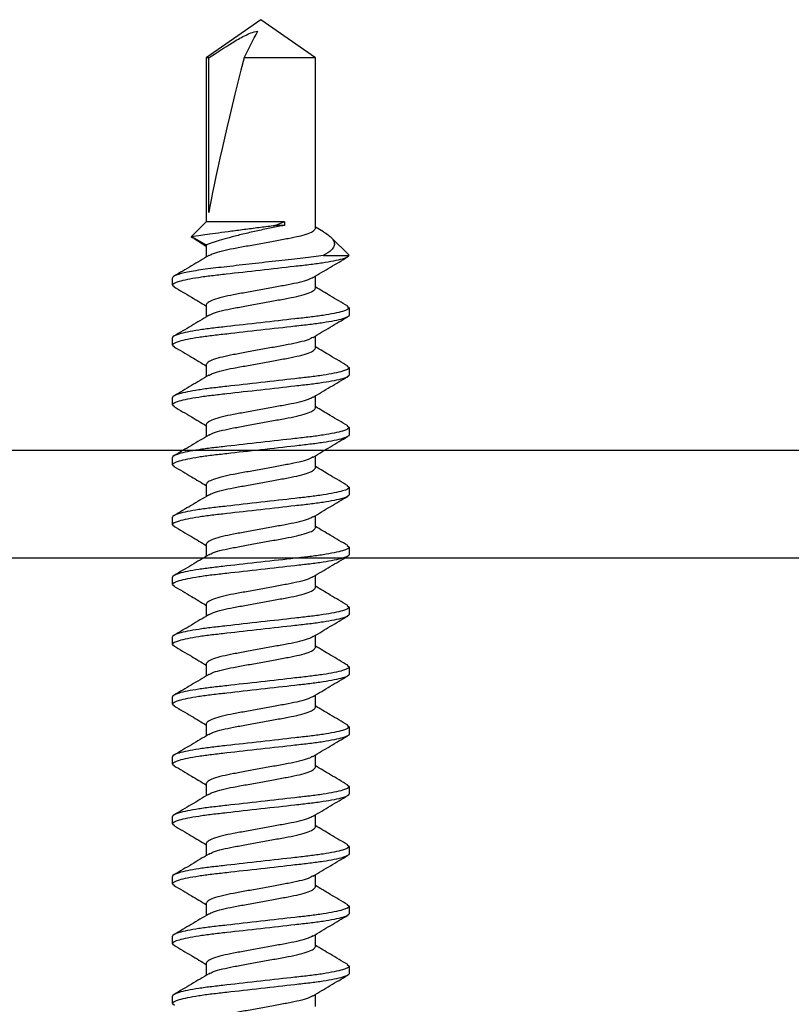
# Model space of a CAD drawing. Units: inches. Extents: x 0 to 184, y 0 to 43.
# Drawn here: x 120 to 121, y 5 to 6 of the extents above; entities that cross this region are included whole.
import ezdxf

# ---------------------------------------------------------------- set-up
doc = ezdxf.new("R2010")
doc.units = ezdxf.units.IN
doc.header["$LTSCALE"] = 0.5
doc.header["$MEASUREMENT"] = 0
doc.layers.add('Arcadia-Dim', color=4, linetype='Continuous')
doc.layers.add('Arcadia-Profile', color=5, linetype='Continuous')
doc.styles.get("Standard").update_dxf_attribs({"font": 'ARIALN.TTF'})
doc.dimstyles.new('Arcadia-2', dxfattribs={"dimscale": 2, "dimtxt": 0.0938, "dimasz": 0.0938, "dimexe": 0.0546, "dimexo": 0.0469, "dimgap": 0.0469, "dimtad": 0, "dimtih": 1, "dimdec": 4, "dimrnd": 0.0625, "dimzin": 3, "dimdsep": 46, "dimlunit": 4, "dimtxsty": 'Standard', "dimblk": 'ARCHTICK', "dimcen": 0.0469, "dimdle": 0.0546, "dimclrd": 256, "dimclre": 256, "dimclrt": 256, "dimadec": 0, "dimazin": 0, "dimtfac": 0.75, "dimtix": 1, "dimtmove": 2, "dimatfit": 3, "dimfxl": 1, "dimtolj": 1, "dimtzin": 3, "dimlwd": -3, "dimlwe": -3, "dimarcsym": 0})

# ---------------------------------------------------------------- blocks, each defined once
blk = doc.blocks.new('_ArchTick')
at = {"color": 0, "linetype": 'ByBlock', "lineweight": -3, "const_width": 0.15}
blk.add_lwpolyline([(-0.5, -0.5), (0.5, 0.5)], dxfattribs=at)
blk = doc.blocks.new('*D104')
at = {"layer": 'Arcadia-Dim', "lineweight": -3, "transparency": 16777216}
for p, q in [((117.40562, 5.2972), (117.40562, 0.3908)), ((121.90562, 5.2972), (121.90562, 0.3908)), ((117.29642, 0.5), (119.42792, 0.5)), ((122.01482, 0.5), (119.88332, 0.5))]:
    blk.add_line(p, q, dxfattribs=at)
at = {"layer": 'Defpoints', "color": 0, "lineweight": -3, "transparency": 16777216}
for p in [(117.40562, 5.391), (121.90562, 5.391), (121.90562, 0.5)]:
    blk.add_point(p, dxfattribs=at)
at = {"layer": 'Arcadia-Dim', "lineweight": -3, "transparency": 16777216, "xscale": 0.1876, "yscale": 0.1876, "zscale": 0.1876, "rotation": 180}
blk.add_blockref('_ArchTick', (117.40562, 0.5), dxfattribs=at)
at = {"layer": 'Arcadia-Dim', "lineweight": -3, "transparency": 16777216, "xscale": 0.1876, "yscale": 0.1876, "zscale": 0.1876}
blk.add_blockref('_ArchTick', (121.90562, 0.5), dxfattribs=at)
at = {"layer": 'Arcadia-Dim', "lineweight": -3, "transparency": 16777216, "insert": (119.65562, 0.5), "char_height": 0.1876, "attachment_point": 5}
blk.add_mtext('\\A1;4{\\H0.75x;\\S1/2;}"', dxfattribs=at)
blk = doc.blocks.new('*U39')
at = {"layer": 'Arcadia-Profile'}
for p, q in [((0.58677, 0.082), (0.58528, 0.08017)), ((0.58677, 0.082), (0.59367, 0.082)), ((0.64233, 0.082), (0.64077, 0.08008)), ((0.64233, 0.082), (0.64923, 0.082)), ((0.69789, 0.082), (0.69632, 0.08007)), ((0.69789, 0.082), (0.70479, 0.082)), ((0.75345, 0.082), (0.75196, 0.08016)), ((0.75345, 0.082), (0.76035, 0.082)), ((0.80901, 0.082), (0.80746, 0.08009)), ((0.80901, 0.082), (0.81591, 0.082)), ((0.86457, 0.082), (0.86299, 0.08006)), ((0.86457, 0.082), (0.87147, 0.082)), ((0.92013, 0.082), (0.91861, 0.08013)), ((0.92013, 0.082), (0.92703, 0.082)), ((0.97569, 0.082), (0.97416, 0.08011)), ((0.97569, 0.082), (0.98259, 0.082)), ((1.03125, 0.082), (1.02967, 0.08006)), ((1.03125, 0.082), (1.03815, 0.082)), ((1.08681, 0.082), (1.08527, 0.08011)), ((1.08681, 0.082), (1.09371, 0.082)), ((1.14237, 0.082), (1.14086, 0.08014)), ((1.14237, 0.082), (1.14927, 0.082)), ((1.19793, 0.082), (1.19636, 0.08007)), ((1.19793, 0.082), (1.20483, 0.082)), ((1.25349, 0.082), (1.25193, 0.08008)), ((1.25349, 0.082), (1.26039, 0.082)), ((1.29884, 0.06431), (1.29095, 0.05065)), ((1.3125, 0.05065), (1.29884, 0.06431)), ((1.29674, 0.0618), (1.2899, 0.05065)), ((0.62423, 0.05065), (0.61299, 0.05065)), ((0.67979, 0.05065), (0.66855, 0.05065)), ((0.73535, 0.05065), (0.72411, 0.05065)), ((0.79091, 0.05065), (0.77967, 0.05065)), ((0.84647, 0.05065), (0.83523, 0.05065)), ((0.90203, 0.05065), (0.89079, 0.05065)), ((0.95759, 0.05065), (0.94635, 0.05065)), ((1.01315, 0.05065), (1.00191, 0.05065)), ((1.06871, 0.05065), (1.05747, 0.05065)), ((1.12427, 0.05065), (1.11303, 0.05065)), ((1.17983, 0.05065), (1.16859, 0.05065)), ((1.23539, 0.05065), (1.22415, 0.05065)), ((1.29095, 0.05065), (1.27971, 0.05065)), ((1.46453, 0.05065), (1.3125, 0.05065)), ((1.3125, -0.02196), (1.3125, 0.05065)), ((1.32091, 0.04838), (1.46453, 0.04838)), ((1.5, 0), (1.46453, 0.05065)), ((1.46453, 0.04838), (1.46453, 0.05065)), ((1.46453, -0.05065), (1.46453, 0.01564)), ((1.46453, -0.05065), (1.5, 0)), ((1.30905, -0.02196), (1.30905, -0.01293)), ((1.3125, -0.02196), (1.30905, -0.02196)), ((0.58399, -0.05065), (0.59523, -0.05065)), ((0.63955, -0.05065), (0.65079, -0.05065)), ((0.69511, -0.05065), (0.70635, -0.05065)), ((0.75067, -0.05065), (0.76191, -0.05065)), ((0.80623, -0.05065), (0.81747, -0.05065)), ((0.86179, -0.05065), (0.87303, -0.05065)), ((0.91735, -0.05065), (0.92859, -0.05065)), ((0.97291, -0.05065), (0.98415, -0.05065)), ((1.02847, -0.05065), (1.03971, -0.05065)), ((1.08403, -0.05065), (1.09527, -0.05065)), ((1.13959, -0.05065), (1.15083, -0.05065)), ((1.19515, -0.05065), (1.20639, -0.05065)), ((1.25071, -0.05065), (1.26195, -0.05065)), ((1.303, -0.05817), (1.30749, -0.05065)), ((1.30627, -0.05065), (1.46453, -0.05065)), ((1.28115, -0.05803), (1.28115, -0.08199)), ((1.28127, -0.08188), (1.29792, -0.06523)), ((0.62145, -0.082), (0.61455, -0.082)), ((0.62297, -0.08013), (0.62145, -0.082)), ((0.67701, -0.082), (0.67011, -0.082)), ((0.67857, -0.08008), (0.67701, -0.082)), ((0.73257, -0.082), (0.72567, -0.082)), ((0.73412, -0.08009), (0.73257, -0.082)), ((0.78813, -0.082), (0.78123, -0.082)), ((0.78964, -0.08014), (0.78813, -0.082)), ((0.84369, -0.082), (0.83679, -0.082)), ((0.84527, -0.08006), (0.84369, -0.082)), ((0.89925, -0.082), (0.89235, -0.082)), ((0.90076, -0.08015), (0.89925, -0.082)), ((0.95481, -0.082), (0.94791, -0.082)), ((0.95638, -0.08007), (0.95481, -0.082)), ((1.01037, -0.082), (1.00347, -0.082)), ((1.01192, -0.0801), (1.01037, -0.082)), ((1.06593, -0.082), (1.05903, -0.082)), ((1.06745, -0.08012), (1.06593, -0.082)), ((1.12149, -0.082), (1.11459, -0.082)), ((1.12306, -0.08006), (1.12149, -0.082)), ((1.17705, -0.082), (1.17015, -0.082)), ((1.17854, -0.08017), (1.17705, -0.082)), ((1.23261, -0.082), (1.22571, -0.082)), ((1.23418, -0.08007), (1.23261, -0.082)), ((1.28115, -0.08199), (1.28123, -0.08183))]:
    blk.add_line(p, q, dxfattribs=at)
blk.add_ellipse((1.48986, 0), major_axis=(0.19059, -0.04993), ratio=0.044686, start_param=1.715756, end_param=2.671983, dxfattribs=at)
for points, knots in [([(0.61455, -0.082), (0.61355, -0.082), (0.61238, -0.08), (0.60993, -0.07169), (0.60866, -0.06538), (0.60689, -0.05388), (0.60633, -0.04973), (0.60528, -0.04105), (0.60479, -0.03655), (0.60314, -0.02194), (0.6019, -0.01099), (0.59942, 0.01099), (0.59818, 0.02194), (0.59653, 0.03655), (0.59604, 0.04105), (0.59499, 0.04973), (0.59443, 0.05388), (0.59266, 0.06538), (0.59139, 0.07169), (0.58894, 0.08), (0.58777, 0.082), (0.58677, 0.082)], [0, 0, 0, 0, 0.125, 0.125, 0.25, 0.25, 0.3125, 0.3125, 0.375, 0.375, 0.5, 0.5, 0.625, 0.625, 0.6875, 0.6875, 0.75, 0.75, 0.875, 0.875, 1, 1, 1, 1]), ([(0.62145, -0.082), (0.62045, -0.082), (0.61928, -0.08), (0.61683, -0.07169), (0.61556, -0.06538), (0.61379, -0.05388), (0.61323, -0.04973), (0.61218, -0.04105), (0.61169, -0.03655), (0.61004, -0.02194), (0.6088, -0.01099), (0.60632, 0.01099), (0.60508, 0.02194), (0.60343, 0.03655), (0.60294, 0.04105), (0.60189, 0.04973), (0.60133, 0.05388), (0.59956, 0.06538), (0.59829, 0.07169), (0.59584, 0.08), (0.59467, 0.082), (0.59367, 0.082)], [0, 0, 0, 0, 0.125, 0.125, 0.25, 0.25, 0.3125, 0.3125, 0.375, 0.375, 0.5, 0.5, 0.625, 0.625, 0.6875, 0.6875, 0.75, 0.75, 0.875, 0.875, 1, 1, 1, 1]), ([(0.61434, 0.04841), (0.61113, 0.05374), (0.6047, 0.06446), (0.59837, 0.07524), (0.59519, 0.08065)], [0, 0, 0, 0, 0.497639, 1, 1, 1, 1]), ([(0.6408, 0.08065), (0.63762, 0.07523), (0.63174, 0.06521), (0.62576, 0.05524), (0.62301, 0.05065)], [0, 0, 0, 0, 0.540131, 1, 1, 1, 1]), ([(0.67011, -0.082), (0.66911, -0.082), (0.66794, -0.08), (0.66549, -0.07169), (0.66422, -0.06538), (0.66245, -0.05388), (0.66189, -0.04973), (0.66084, -0.04105), (0.66035, -0.03655), (0.6587, -0.02194), (0.65746, -0.01099), (0.65498, 0.01099), (0.65374, 0.02194), (0.65209, 0.03655), (0.6516, 0.04105), (0.65055, 0.04973), (0.64999, 0.05388), (0.64822, 0.06538), (0.64695, 0.07169), (0.6445, 0.08), (0.64333, 0.082), (0.64233, 0.082)], [0, 0, 0, 0, 0.125, 0.125, 0.25, 0.25, 0.3125, 0.3125, 0.375, 0.375, 0.5, 0.5, 0.625, 0.625, 0.6875, 0.6875, 0.75, 0.75, 0.875, 0.875, 1, 1, 1, 1]), ([(0.67701, -0.082), (0.67601, -0.082), (0.67484, -0.08), (0.67239, -0.07169), (0.67112, -0.06538), (0.66935, -0.05388), (0.66879, -0.04973), (0.66774, -0.04105), (0.66725, -0.03655), (0.6656, -0.02194), (0.66436, -0.01099), (0.66188, 0.01099), (0.66064, 0.02194), (0.65899, 0.03655), (0.6585, 0.04105), (0.65745, 0.04973), (0.65689, 0.05388), (0.65512, 0.06538), (0.65385, 0.07169), (0.6514, 0.08), (0.65023, 0.082), (0.64923, 0.082)], [0, 0, 0, 0, 0.125, 0.125, 0.25, 0.25, 0.3125, 0.3125, 0.375, 0.375, 0.5, 0.5, 0.625, 0.625, 0.6875, 0.6875, 0.75, 0.75, 0.875, 0.875, 1, 1, 1, 1]), ([(0.66976, 0.04862), (0.66658, 0.05394), (0.66018, 0.06461), (0.65387, 0.07535), (0.6507, 0.08074)], [0, 0, 0, 0, 0.497956, 1, 1, 1, 1]), ([(0.69636, 0.08064), (0.69319, 0.07524), (0.6873, 0.06521), (0.68132, 0.05525), (0.67857, 0.05065)], [0, 0, 0, 0, 0.538674, 1, 1, 1, 1]), ([(0.72567, -0.082), (0.72467, -0.082), (0.7235, -0.08), (0.72105, -0.07169), (0.71978, -0.06538), (0.71801, -0.05388), (0.71745, -0.04973), (0.7164, -0.04105), (0.71591, -0.03655), (0.71426, -0.02194), (0.71302, -0.01099), (0.71054, 0.01099), (0.7093, 0.02194), (0.70765, 0.03655), (0.70716, 0.04105), (0.70611, 0.04973), (0.70555, 0.05388), (0.70378, 0.06538), (0.70251, 0.07169), (0.70006, 0.08), (0.69889, 0.082), (0.69789, 0.082)], [0, 0, 0, 0, 0.125, 0.125, 0.25, 0.25, 0.3125, 0.3125, 0.375, 0.375, 0.5, 0.5, 0.625, 0.625, 0.6875, 0.6875, 0.75, 0.75, 0.875, 0.875, 1, 1, 1, 1]), ([(0.73257, -0.082), (0.73157, -0.082), (0.7304, -0.08), (0.72795, -0.07169), (0.72668, -0.06538), (0.72491, -0.05388), (0.72435, -0.04973), (0.7233, -0.04105), (0.72281, -0.03655), (0.72116, -0.02194), (0.71992, -0.01099), (0.71744, 0.01099), (0.7162, 0.02194), (0.71455, 0.03655), (0.71406, 0.04105), (0.71301, 0.04973), (0.71245, 0.05388), (0.71068, 0.06538), (0.70941, 0.07169), (0.70696, 0.08), (0.70579, 0.082), (0.70479, 0.082)], [0, 0, 0, 0, 0.125, 0.125, 0.25, 0.25, 0.3125, 0.3125, 0.375, 0.375, 0.5, 0.5, 0.625, 0.625, 0.6875, 0.6875, 0.75, 0.75, 0.875, 0.875, 1, 1, 1, 1]), ([(0.72545, 0.04841), (0.72226, 0.05374), (0.71583, 0.06444), (0.70951, 0.07521), (0.70633, 0.08062)], [0, 0, 0, 0, 0.497725, 1, 1, 1, 1]), ([(0.75199, 0.08076), (0.74882, 0.07537), (0.74291, 0.06531), (0.73691, 0.0553), (0.73413, 0.05065)], [0, 0, 0, 0, 0.535799, 1, 1, 1, 1]), ([(0.78123, -0.082), (0.78023, -0.082), (0.77906, -0.08), (0.77661, -0.07169), (0.77534, -0.06538), (0.77357, -0.05388), (0.77301, -0.04973), (0.77196, -0.04105), (0.77147, -0.03655), (0.76982, -0.02194), (0.76858, -0.01099), (0.7661, 0.01099), (0.76486, 0.02194), (0.76321, 0.03655), (0.76272, 0.04105), (0.76167, 0.04973), (0.76111, 0.05388), (0.75934, 0.06538), (0.75807, 0.07169), (0.75562, 0.08), (0.75445, 0.082), (0.75345, 0.082)], [0, 0, 0, 0, 0.125, 0.125, 0.25, 0.25, 0.3125, 0.3125, 0.375, 0.375, 0.5, 0.5, 0.625, 0.625, 0.6875, 0.6875, 0.75, 0.75, 0.875, 0.875, 1, 1, 1, 1]), ([(0.78813, -0.082), (0.78713, -0.082), (0.78596, -0.08), (0.78351, -0.07169), (0.78224, -0.06538), (0.78047, -0.05388), (0.77991, -0.04973), (0.77886, -0.04105), (0.77837, -0.03655), (0.77672, -0.02194), (0.77548, -0.01099), (0.773, 0.01099), (0.77176, 0.02194), (0.77011, 0.03655), (0.76962, 0.04105), (0.76857, 0.04973), (0.76801, 0.05388), (0.76624, 0.06538), (0.76497, 0.07169), (0.76252, 0.08), (0.76135, 0.082), (0.76035, 0.082)], [0, 0, 0, 0, 0.125, 0.125, 0.25, 0.25, 0.3125, 0.3125, 0.375, 0.375, 0.5, 0.5, 0.625, 0.625, 0.6875, 0.6875, 0.75, 0.75, 0.875, 0.875, 1, 1, 1, 1]), ([(0.78092, 0.04856), (0.77773, 0.05388), (0.77132, 0.06458), (0.765, 0.07533), (0.76183, 0.08073)], [0, 0, 0, 0, 0.497824, 1, 1, 1, 1]), ([(0.8075, 0.08067), (0.80432, 0.07526), (0.79843, 0.06523), (0.79244, 0.05525), (0.78969, 0.05065)], [0, 0, 0, 0, 0.539601, 1, 1, 1, 1]), ([(0.83679, -0.082), (0.83579, -0.082), (0.83462, -0.08), (0.83217, -0.07169), (0.8309, -0.06538), (0.82913, -0.05388), (0.82857, -0.04973), (0.82752, -0.04105), (0.82703, -0.03655), (0.82538, -0.02194), (0.82414, -0.01099), (0.82166, 0.01099), (0.82042, 0.02194), (0.81877, 0.03655), (0.81828, 0.04105), (0.81723, 0.04973), (0.81667, 0.05388), (0.8149, 0.06538), (0.81363, 0.07169), (0.81118, 0.08), (0.81001, 0.082), (0.80901, 0.082)], [0, 0, 0, 0, 0.125, 0.125, 0.25, 0.25, 0.3125, 0.3125, 0.375, 0.375, 0.5, 0.5, 0.625, 0.625, 0.6875, 0.6875, 0.75, 0.75, 0.875, 0.875, 1, 1, 1, 1]), ([(0.84369, -0.082), (0.84269, -0.082), (0.84152, -0.08), (0.83907, -0.07169), (0.8378, -0.06538), (0.83603, -0.05388), (0.83547, -0.04973), (0.83442, -0.04105), (0.83393, -0.03655), (0.83228, -0.02194), (0.83104, -0.01099), (0.82856, 0.01099), (0.82732, 0.02194), (0.82567, 0.03655), (0.82518, 0.04105), (0.82413, 0.04973), (0.82357, 0.05388), (0.8218, 0.06538), (0.82053, 0.07169), (0.81808, 0.08), (0.81691, 0.082), (0.81591, 0.082)], [0, 0, 0, 0, 0.125, 0.125, 0.25, 0.25, 0.3125, 0.3125, 0.375, 0.375, 0.5, 0.5, 0.625, 0.625, 0.6875, 0.6875, 0.75, 0.75, 0.875, 0.875, 1, 1, 1, 1]), ([(0.83652, 0.04849), (0.83333, 0.05381), (0.82692, 0.0645), (0.82061, 0.07525), (0.81744, 0.08065)], [0, 0, 0, 0, 0.497877, 1, 1, 1, 1]), ([(0.86303, 0.08062), (0.85986, 0.07522), (0.85397, 0.0652), (0.848, 0.05524), (0.84525, 0.05065)], [0, 0, 0, 0, 0.539469, 1, 1, 1, 1]), ([(0.89235, -0.082), (0.89135, -0.082), (0.89018, -0.08), (0.88773, -0.07169), (0.88646, -0.06538), (0.88469, -0.05388), (0.88413, -0.04973), (0.88308, -0.04105), (0.88259, -0.03655), (0.88094, -0.02194), (0.8797, -0.01099), (0.87722, 0.01099), (0.87598, 0.02194), (0.87433, 0.03655), (0.87384, 0.04105), (0.87279, 0.04973), (0.87223, 0.05388), (0.87046, 0.06538), (0.86919, 0.07169), (0.86674, 0.08), (0.86557, 0.082), (0.86457, 0.082)], [0, 0, 0, 0, 0.125, 0.125, 0.25, 0.25, 0.3125, 0.3125, 0.375, 0.375, 0.5, 0.5, 0.625, 0.625, 0.6875, 0.6875, 0.75, 0.75, 0.875, 0.875, 1, 1, 1, 1]), ([(0.89925, -0.082), (0.89825, -0.082), (0.89708, -0.08), (0.89463, -0.07169), (0.89336, -0.06538), (0.89159, -0.05388), (0.89103, -0.04973), (0.88998, -0.04105), (0.88949, -0.03655), (0.88784, -0.02194), (0.8866, -0.01099), (0.88412, 0.01099), (0.88288, 0.02194), (0.88123, 0.03655), (0.88074, 0.04105), (0.87969, 0.04973), (0.87913, 0.05388), (0.87736, 0.06538), (0.87609, 0.07169), (0.87364, 0.08), (0.87247, 0.082), (0.87147, 0.082)], [0, 0, 0, 0, 0.125, 0.125, 0.25, 0.25, 0.3125, 0.3125, 0.375, 0.375, 0.5, 0.5, 0.625, 0.625, 0.6875, 0.6875, 0.75, 0.75, 0.875, 0.875, 1, 1, 1, 1]), ([(0.89213, 0.04842), (0.88893, 0.05376), (0.88249, 0.06448), (0.87616, 0.07525), (0.87299, 0.08067)], [0, 0, 0, 0, 0.497647, 1, 1, 1, 1]), ([(0.91865, 0.08072), (0.91548, 0.07533), (0.90958, 0.06528), (0.90359, 0.05528), (0.90081, 0.05065)], [0, 0, 0, 0, 0.536336, 1, 1, 1, 1]), ([(0.94791, -0.082), (0.94691, -0.082), (0.94574, -0.08), (0.94329, -0.07169), (0.94202, -0.06538), (0.94025, -0.05388), (0.93969, -0.04973), (0.93864, -0.04105), (0.93815, -0.03655), (0.9365, -0.02194), (0.93526, -0.01099), (0.93278, 0.01099), (0.93154, 0.02194), (0.92989, 0.03655), (0.9294, 0.04105), (0.92835, 0.04973), (0.92779, 0.05388), (0.92602, 0.06538), (0.92475, 0.07169), (0.9223, 0.08), (0.92113, 0.082), (0.92013, 0.082)], [0, 0, 0, 0, 0.125, 0.125, 0.25, 0.25, 0.3125, 0.3125, 0.375, 0.375, 0.5, 0.5, 0.625, 0.625, 0.6875, 0.6875, 0.75, 0.75, 0.875, 0.875, 1, 1, 1, 1]), ([(0.95481, -0.082), (0.95381, -0.082), (0.95264, -0.08), (0.95019, -0.07169), (0.94892, -0.06538), (0.94715, -0.05388), (0.94659, -0.04973), (0.94554, -0.04105), (0.94505, -0.03655), (0.9434, -0.02194), (0.94216, -0.01099), (0.93968, 0.01099), (0.93844, 0.02194), (0.93679, 0.03655), (0.9363, 0.04105), (0.93525, 0.04973), (0.93469, 0.05388), (0.93292, 0.06538), (0.93165, 0.07169), (0.9292, 0.08), (0.92803, 0.082), (0.92703, 0.082)], [0, 0, 0, 0, 0.125, 0.125, 0.25, 0.25, 0.3125, 0.3125, 0.375, 0.375, 0.5, 0.5, 0.625, 0.625, 0.6875, 0.6875, 0.75, 0.75, 0.875, 0.875, 1, 1, 1, 1]), ([(0.94758, 0.0486), (0.94439, 0.05392), (0.93799, 0.06459), (0.93168, 0.07533), (0.92851, 0.08072)], [0, 0, 0, 0, 0.497958, 1, 1, 1, 1]), ([(0.97419, 0.0807), (0.97102, 0.07529), (0.96512, 0.06525), (0.95913, 0.05526), (0.95637, 0.05065)], [0, 0, 0, 0, 0.538616, 1, 1, 1, 1]), ([(1.00347, -0.082), (1.00247, -0.082), (1.0013, -0.08), (0.99885, -0.07169), (0.99758, -0.06538), (0.99581, -0.05388), (0.99525, -0.04973), (0.9942, -0.04105), (0.99371, -0.03655), (0.99206, -0.02194), (0.99082, -0.01099), (0.98834, 0.01099), (0.9871, 0.02194), (0.98545, 0.03655), (0.98496, 0.04105), (0.98391, 0.04973), (0.98335, 0.05388), (0.98158, 0.06538), (0.98031, 0.07169), (0.97786, 0.08), (0.97669, 0.082), (0.97569, 0.082)], [0, 0, 0, 0, 0.125, 0.125, 0.25, 0.25, 0.3125, 0.3125, 0.375, 0.375, 0.5, 0.5, 0.625, 0.625, 0.6875, 0.6875, 0.75, 0.75, 0.875, 0.875, 1, 1, 1, 1]), ([(1.01037, -0.082), (1.00937, -0.082), (1.0082, -0.08), (1.00575, -0.07169), (1.00448, -0.06538), (1.00271, -0.05388), (1.00215, -0.04973), (1.0011, -0.04105), (1.00061, -0.03655), (0.99896, -0.02194), (0.99772, -0.01099), (0.99524, 0.01099), (0.994, 0.02194), (0.99235, 0.03655), (0.99186, 0.04105), (0.99081, 0.04973), (0.99025, 0.05388), (0.98848, 0.06538), (0.98721, 0.07169), (0.98476, 0.08), (0.98359, 0.082), (0.98259, 0.082)], [0, 0, 0, 0, 0.125, 0.125, 0.25, 0.25, 0.3125, 0.3125, 0.375, 0.375, 0.5, 0.5, 0.625, 0.625, 0.6875, 0.6875, 0.75, 0.75, 0.875, 0.875, 1, 1, 1, 1]), ([(1.00326, 0.0484), (1.00006, 0.05373), (0.99363, 0.06444), (0.98731, 0.07521), (0.98413, 0.08062)], [0, 0, 0, 0, 0.497694, 1, 1, 1, 1]), ([(1.02971, 0.08062), (1.02653, 0.07521), (1.02065, 0.06519), (1.01467, 0.05523), (1.01193, 0.05065)], [0, 0, 0, 0, 0.540023, 1, 1, 1, 1]), ([(1.05903, -0.082), (1.05803, -0.082), (1.05686, -0.08), (1.05441, -0.07169), (1.05314, -0.06538), (1.05137, -0.05388), (1.05081, -0.04973), (1.04976, -0.04105), (1.04927, -0.03655), (1.04762, -0.02194), (1.04638, -0.01099), (1.0439, 0.01099), (1.04266, 0.02194), (1.04101, 0.03655), (1.04052, 0.04105), (1.03947, 0.04973), (1.03891, 0.05388), (1.03714, 0.06538), (1.03587, 0.07169), (1.03342, 0.08), (1.03225, 0.082), (1.03125, 0.082)], [0, 0, 0, 0, 0.125, 0.125, 0.25, 0.25, 0.3125, 0.3125, 0.375, 0.375, 0.5, 0.5, 0.625, 0.625, 0.6875, 0.6875, 0.75, 0.75, 0.875, 0.875, 1, 1, 1, 1]), ([(1.06593, -0.082), (1.06493, -0.082), (1.06376, -0.08), (1.06131, -0.07169), (1.06004, -0.06538), (1.05827, -0.05388), (1.05771, -0.04973), (1.05666, -0.04105), (1.05617, -0.03655), (1.05452, -0.02194), (1.05328, -0.01099), (1.0508, 0.01099), (1.04956, 0.02194), (1.04791, 0.03655), (1.04742, 0.04105), (1.04637, 0.04973), (1.04581, 0.05388), (1.04404, 0.06538), (1.04277, 0.07169), (1.04032, 0.08), (1.03915, 0.082), (1.03815, 0.082)], [0, 0, 0, 0, 0.125, 0.125, 0.25, 0.25, 0.3125, 0.3125, 0.375, 0.375, 0.5, 0.5, 0.625, 0.625, 0.6875, 0.6875, 0.75, 0.75, 0.875, 0.875, 1, 1, 1, 1]), ([(1.0587, 0.0486), (1.0555, 0.05392), (1.0491, 0.06462), (1.04278, 0.07536), (1.03961, 0.08076)], [0, 0, 0, 0, 0.49787, 1, 1, 1, 1]), ([(1.08531, 0.08069), (1.08214, 0.07529), (1.07624, 0.06525), (1.07026, 0.05527), (1.06749, 0.05065)], [0, 0, 0, 0, 0.537138, 1, 1, 1, 1]), ([(1.11459, -0.082), (1.11359, -0.082), (1.11242, -0.08), (1.10997, -0.07169), (1.1087, -0.06538), (1.10693, -0.05388), (1.10637, -0.04973), (1.10532, -0.04105), (1.10483, -0.03655), (1.10318, -0.02194), (1.10194, -0.01099), (1.09946, 0.01099), (1.09822, 0.02194), (1.09657, 0.03655), (1.09608, 0.04105), (1.09503, 0.04973), (1.09447, 0.05388), (1.0927, 0.06538), (1.09143, 0.07169), (1.08898, 0.08), (1.08781, 0.082), (1.08681, 0.082)], [0, 0, 0, 0, 0.125, 0.125, 0.25, 0.25, 0.3125, 0.3125, 0.375, 0.375, 0.5, 0.5, 0.625, 0.625, 0.6875, 0.6875, 0.75, 0.75, 0.875, 0.875, 1, 1, 1, 1]), ([(1.12149, -0.082), (1.12049, -0.082), (1.11932, -0.08), (1.11687, -0.07169), (1.1156, -0.06538), (1.11383, -0.05388), (1.11327, -0.04973), (1.11222, -0.04105), (1.11173, -0.03655), (1.11008, -0.02194), (1.10884, -0.01099), (1.10636, 0.01099), (1.10512, 0.02194), (1.10347, 0.03655), (1.10298, 0.04105), (1.10193, 0.04973), (1.10137, 0.05388), (1.0996, 0.06538), (1.09833, 0.07169), (1.09588, 0.08), (1.09471, 0.082), (1.09371, 0.082)], [0, 0, 0, 0, 0.125, 0.125, 0.25, 0.25, 0.3125, 0.3125, 0.375, 0.375, 0.5, 0.5, 0.625, 0.625, 0.6875, 0.6875, 0.75, 0.75, 0.875, 0.875, 1, 1, 1, 1]), ([(1.11434, 0.04847), (1.11115, 0.05379), (1.10473, 0.06448), (1.09842, 0.07523), (1.09524, 0.08064)], [0, 0, 0, 0, 0.497843, 1, 1, 1, 1]), ([(1.14089, 0.08073), (1.13772, 0.07533), (1.13182, 0.06528), (1.12582, 0.05528), (1.12305, 0.05065)], [0, 0, 0, 0, 0.537257, 1, 1, 1, 1]), ([(1.17015, -0.082), (1.16915, -0.082), (1.16798, -0.08), (1.16553, -0.07169), (1.16426, -0.06538), (1.16249, -0.05388), (1.16193, -0.04973), (1.16088, -0.04105), (1.16039, -0.03655), (1.15874, -0.02194), (1.1575, -0.01099), (1.15502, 0.01099), (1.15378, 0.02194), (1.15213, 0.03655), (1.15164, 0.04105), (1.15059, 0.04973), (1.15003, 0.05388), (1.14826, 0.06538), (1.14699, 0.07169), (1.14454, 0.08), (1.14337, 0.082), (1.14237, 0.082)], [0, 0, 0, 0, 0.125, 0.125, 0.25, 0.25, 0.3125, 0.3125, 0.375, 0.375, 0.5, 0.5, 0.625, 0.625, 0.6875, 0.6875, 0.75, 0.75, 0.875, 0.875, 1, 1, 1, 1]), ([(1.17705, -0.082), (1.17605, -0.082), (1.17488, -0.08), (1.17243, -0.07169), (1.17116, -0.06538), (1.16939, -0.05388), (1.16883, -0.04973), (1.16778, -0.04105), (1.16729, -0.03655), (1.16564, -0.02194), (1.1644, -0.01099), (1.16192, 0.01099), (1.16068, 0.02194), (1.15903, 0.03655), (1.15854, 0.04105), (1.15749, 0.04973), (1.15693, 0.05388), (1.15516, 0.06538), (1.15389, 0.07169), (1.15144, 0.08), (1.15027, 0.082), (1.14927, 0.082)], [0, 0, 0, 0, 0.125, 0.125, 0.25, 0.25, 0.3125, 0.3125, 0.375, 0.375, 0.5, 0.5, 0.625, 0.625, 0.6875, 0.6875, 0.75, 0.75, 0.875, 0.875, 1, 1, 1, 1]), ([(1.16991, 0.04844), (1.16671, 0.05378), (1.16028, 0.0645), (1.15396, 0.07527), (1.15078, 0.08068)], [0, 0, 0, 0, 0.497671, 1, 1, 1, 1]), ([(1.1964, 0.08063), (1.19322, 0.07522), (1.18733, 0.0652), (1.18135, 0.05523), (1.17861, 0.05065)], [0, 0, 0, 0, 0.540231, 1, 1, 1, 1]), ([(1.22571, -0.082), (1.22471, -0.082), (1.22354, -0.08), (1.22109, -0.07169), (1.21982, -0.06538), (1.21805, -0.05388), (1.21749, -0.04973), (1.21644, -0.04105), (1.21595, -0.03655), (1.2143, -0.02194), (1.21306, -0.01099), (1.21058, 0.01099), (1.20934, 0.02194), (1.20769, 0.03655), (1.2072, 0.04105), (1.20615, 0.04973), (1.20559, 0.05388), (1.20382, 0.06538), (1.20255, 0.07169), (1.2001, 0.08), (1.19893, 0.082), (1.19793, 0.082)], [0, 0, 0, 0, 0.125, 0.125, 0.25, 0.25, 0.3125, 0.3125, 0.375, 0.375, 0.5, 0.5, 0.625, 0.625, 0.6875, 0.6875, 0.75, 0.75, 0.875, 0.875, 1, 1, 1, 1]), ([(1.23261, -0.082), (1.23161, -0.082), (1.23044, -0.08), (1.22799, -0.07169), (1.22672, -0.06538), (1.22495, -0.05388), (1.22439, -0.04973), (1.22334, -0.04105), (1.22285, -0.03655), (1.2212, -0.02194), (1.21996, -0.01099), (1.21748, 0.01099), (1.21624, 0.02194), (1.21459, 0.03655), (1.2141, 0.04105), (1.21305, 0.04973), (1.21249, 0.05388), (1.21072, 0.06538), (1.20945, 0.07169), (1.207, 0.08), (1.20583, 0.082), (1.20483, 0.082)], [0, 0, 0, 0, 0.125, 0.125, 0.25, 0.25, 0.3125, 0.3125, 0.375, 0.375, 0.5, 0.5, 0.625, 0.625, 0.6875, 0.6875, 0.75, 0.75, 0.875, 0.875, 1, 1, 1, 1]), ([(1.22539, 0.04858), (1.2222, 0.05389), (1.2158, 0.06457), (1.20949, 0.07531), (1.20632, 0.0807)], [0, 0, 0, 0, 0.497951, 1, 1, 1, 1]), ([(1.25197, 0.08065), (1.2488, 0.07526), (1.24291, 0.06522), (1.23693, 0.05526), (1.23417, 0.05065)], [0, 0, 0, 0, 0.538054, 1, 1, 1, 1]), ([(1.28115, -0.08199), (1.28014, -0.08184), (1.27897, -0.07969), (1.27653, -0.07113), (1.27526, -0.06473), (1.27352, -0.05318), (1.27296, -0.04901), (1.27192, -0.04034), (1.27143, -0.03583), (1.26977, -0.0212), (1.26854, -0.01028), (1.26607, 0.01158), (1.26484, 0.02246), (1.26321, 0.03694), (1.26272, 0.04141), (1.26167, 0.05002), (1.26111, 0.05414), (1.25935, 0.06555), (1.25808, 0.07179), (1.25565, 0.08002), (1.25449, 0.082), (1.25349, 0.082)], [0, 0, 0, 0, 0.125, 0.125, 0.25, 0.25, 0.3125, 0.3125, 0.375, 0.375, 0.5, 0.5, 0.625, 0.625, 0.6875, 0.6875, 0.75, 0.75, 0.875, 0.875, 1, 1, 1, 1]), ([(1.28115, -0.05803), (1.28071, -0.05516), (1.28028, -0.0521), (1.27946, -0.04575), (1.27908, -0.04248), (1.27792, -0.03225), (1.27706, -0.02464), (1.27525, -0.00863), (1.27431, -0.00026), (1.27246, 0.01614), (1.27155, 0.02415), (1.2699, 0.03882), (1.26918, 0.04541), (1.26749, 0.05782), (1.26658, 0.06345), (1.26472, 0.07265), (1.26378, 0.07622), (1.26199, 0.08089), (1.26114, 0.082), (1.26039, 0.082)], [0, 0, 0, 0, 0.0625, 0.0625, 0.125, 0.125, 0.25, 0.25, 0.375, 0.375, 0.5, 0.5, 0.625, 0.625, 0.75, 0.75, 0.875, 0.875, 1, 1, 1, 1]), ([(1.28106, 0.04839), (1.27786, 0.05373), (1.27143, 0.06444), (1.26511, 0.07522), (1.26193, 0.08063)], [0, 0, 0, 0, 0.4976659, 1, 1, 1, 1]), ([(1.29682, 0.06175), (1.29705, 0.06246), (1.29761, 0.0642), (1.29829, 0.0647), (1.29872, 0.0644), (1.29884, 0.06431)], [0, 0, 0, 0, 0.327952, 0.807957, 1, 1, 1, 1]), ([(1.29884, 0.06431), (1.29884, 0.06431), (1.29917, 0.06197), (1.30008, 0.05545), (1.30046, 0.05275), (1.30131, 0.04661), (1.30178, 0.04312), (1.30281, 0.03552), (1.30335, 0.03148), (1.30448, 0.02292), (1.30507, 0.01844), (1.30623, 0.00944), (1.30682, 0.00482), (1.30796, -0.00421), (1.30852, -0.00862), (1.30905, -0.01293)], [0, 0, 0, 0, 0.25, 0.25, 0.375, 0.375, 0.5, 0.5, 0.625, 0.625, 0.75, 0.75, 0.875, 0.875, 1, 1, 1, 1]), ([(0.59397, -0.04837), (0.59325, -0.04706), (0.59173, -0.04425), (0.58937, -0.03613), (0.58719, -0.02562), (0.58501, -0.01332), (0.58256, 0), (0.58011, 0.01332), (0.57793, 0.0256), (0.57575, 0.03619), (0.5733, 0.04434), (0.57085, 0.04966), (0.56939, 0.05032), (0.56867, 0.05065)], [0, 0, 0, 0, 0.0823375, 0.1757913, 0.26587, 0.3559487, 0.4494024, 0.5428563, 0.6329349, 0.7230137, 0.8164674, 0.9099213, 1, 1, 1, 1]), ([(0.61429, 0.04829), (0.61499, 0.047), (0.6165, 0.04421), (0.61885, 0.03613), (0.62103, 0.02562), (0.62321, 0.01332), (0.62566, 0), (0.62811, -0.01332), (0.63029, -0.0256), (0.63247, -0.03619), (0.63492, -0.04434), (0.63737, -0.04966), (0.63883, -0.05032), (0.63955, -0.05065)], [0, 0, 0, 0, 0.080889, 0.17449, 0.264711, 0.354932, 0.448533, 0.542135, 0.632356, 0.722577, 0.816178, 0.909779, 1, 1, 1, 1]), ([(0.64949, -0.04829), (0.64879, -0.047), (0.64728, -0.04421), (0.64493, -0.03613), (0.64275, -0.02562), (0.64057, -0.01332), (0.63812, 0), (0.63567, 0.01332), (0.63349, 0.0256), (0.63131, 0.03619), (0.62886, 0.04434), (0.62641, 0.04966), (0.62495, 0.05032), (0.62423, 0.05065)], [0, 0, 0, 0, 0.0808969, 0.1744973, 0.2647175, 0.3549376, 0.4485381, 0.5421387, 0.6323587, 0.7225789, 0.8161794, 0.9097799, 1, 1, 1, 1]), ([(0.66972, 0.04857), (0.67046, 0.0472), (0.67201, 0.04434), (0.67441, 0.03613), (0.67659, 0.02562), (0.67877, 0.01332), (0.68122, 0), (0.68367, -0.01332), (0.68585, -0.0256), (0.68803, -0.03619), (0.69048, -0.04434), (0.69293, -0.04966), (0.69439, -0.05032), (0.69511, -0.05065)], [0, 0, 0, 0, 0.085674, 0.178788, 0.268539, 0.35829, 0.451404, 0.544518, 0.63427, 0.724021, 0.817135, 0.910249, 1, 1, 1, 1]), ([(0.70515, -0.0485), (0.70441, -0.04715), (0.70287, -0.04431), (0.70049, -0.03613), (0.69831, -0.02562), (0.69613, -0.01332), (0.69368, 0), (0.69123, 0.01332), (0.68905, 0.0256), (0.68687, 0.03619), (0.68442, 0.04434), (0.68197, 0.04966), (0.68051, 0.05032), (0.67979, 0.05065)], [0, 0, 0, 0, 0.0843954, 0.1776396, 0.2675163, 0.357393, 0.4506372, 0.5438814, 0.6337581, 0.7236349, 0.8168791, 0.9101233, 1, 1, 1, 1]), ([(0.72541, 0.04829), (0.72611, 0.047), (0.72762, 0.04421), (0.72997, 0.03613), (0.73215, 0.02562), (0.73433, 0.01332), (0.73678, 0), (0.73923, -0.01332), (0.74141, -0.0256), (0.74359, -0.03619), (0.74604, -0.04434), (0.74849, -0.04966), (0.74995, -0.05032), (0.75067, -0.05065)], [0, 0, 0, 0, 0.0809245, 0.1745222, 0.2647396, 0.354957, 0.4485547, 0.5421524, 0.6323698, 0.7225872, 0.8161849, 0.9097826, 1, 1, 1, 1]), ([(0.76069, -0.04847), (0.75996, -0.04713), (0.75843, -0.04429), (0.75605, -0.03613), (0.75387, -0.02562), (0.75169, -0.01332), (0.74924, 0), (0.74679, 0.01332), (0.74461, 0.0256), (0.74243, 0.03619), (0.73998, 0.04434), (0.73753, 0.04966), (0.73607, 0.05032), (0.73535, 0.05065)], [0, 0, 0, 0, 0.0838993, 0.177194, 0.2671195, 0.3570449, 0.4503396, 0.5436343, 0.6335597, 0.7234851, 0.8167799, 0.9100746, 1, 1, 1, 1]), ([(0.78088, 0.04849), (0.78161, 0.04714), (0.78315, 0.0443), (0.78553, 0.03613), (0.78771, 0.02562), (0.78989, 0.01332), (0.79234, 0), (0.79479, -0.01332), (0.79697, -0.0256), (0.79915, -0.03619), (0.8016, -0.04434), (0.80405, -0.04966), (0.80551, -0.05032), (0.80623, -0.05065)], [0, 0, 0, 0, 0.084242, 0.177502, 0.267393, 0.357285, 0.450545, 0.543805, 0.633697, 0.723588, 0.816848, 0.910108, 1, 1, 1, 1]), ([(0.81616, -0.04827), (0.81546, -0.04698), (0.81396, -0.0442), (0.81161, -0.03613), (0.80943, -0.02562), (0.80725, -0.01332), (0.8048, 0), (0.80235, 0.01332), (0.80017, 0.0256), (0.79799, 0.03619), (0.79554, 0.04434), (0.79309, 0.04966), (0.79163, 0.05032), (0.79091, 0.05065)], [0, 0, 0, 0, 0.080613, 0.174242, 0.26449, 0.354738, 0.448368, 0.541997, 0.632245, 0.722493, 0.816123, 0.909752, 1, 1, 1, 1]), ([(0.83648, 0.0484), (0.8372, 0.04708), (0.83872, 0.04426), (0.84109, 0.03613), (0.84327, 0.02562), (0.84545, 0.01332), (0.8479, 0), (0.85035, -0.01332), (0.85253, -0.0256), (0.85471, -0.03619), (0.85716, -0.04434), (0.85961, -0.04966), (0.86107, -0.05032), (0.86179, -0.05065)], [0, 0, 0, 0, 0.082832, 0.176235, 0.266265, 0.356296, 0.449699, 0.543103, 0.633133, 0.723163, 0.816566, 0.90997, 1, 1, 1, 1]), ([(0.87179, -0.04843), (0.87107, -0.0471), (0.86954, -0.04427), (0.86717, -0.03613), (0.86499, -0.02562), (0.86281, -0.01332), (0.86036, 0), (0.85791, 0.01332), (0.85573, 0.0256), (0.85355, 0.03619), (0.8511, 0.04434), (0.84865, 0.04966), (0.84719, 0.05032), (0.84647, 0.05065)], [0, 0, 0, 0, 0.083287, 0.176644, 0.26663, 0.356615, 0.449972, 0.543329, 0.633315, 0.7233, 0.816657, 0.910015, 1, 1, 1, 1]), ([(0.89208, 0.04831), (0.89279, 0.04701), (0.8943, 0.04422), (0.89665, 0.03613), (0.89883, 0.02562), (0.90101, 0.01332), (0.90346, 0), (0.90591, -0.01332), (0.90809, -0.0256), (0.91027, -0.03619), (0.91272, -0.04434), (0.91517, -0.04966), (0.91663, -0.05032), (0.91735, -0.05065)], [0, 0, 0, 0, 0.0812467, 0.1748116, 0.2649974, 0.3551832, 0.448748, 0.5423129, 0.6324987, 0.7226845, 0.8162493, 0.9098142, 1, 1, 1, 1]), ([(0.92743, -0.04858), (0.92668, -0.04721), (0.92513, -0.04435), (0.92273, -0.03613), (0.92055, -0.02562), (0.91837, -0.01332), (0.91592, 0), (0.91347, 0.01332), (0.91129, 0.0256), (0.90911, 0.03619), (0.90666, 0.04434), (0.90421, 0.04966), (0.90275, 0.05032), (0.90203, 0.05065)], [0, 0, 0, 0, 0.085846, 0.1789425, 0.2686768, 0.3584111, 0.4515076, 0.5446041, 0.6343384, 0.7240727, 0.8171692, 0.9102657, 1, 1, 1, 1]), ([(0.94753, 0.04855), (0.94827, 0.04718), (0.94982, 0.04433), (0.95221, 0.03613), (0.95439, 0.02562), (0.95657, 0.01332), (0.95902, 0), (0.96147, -0.01332), (0.96365, -0.0256), (0.96583, -0.03619), (0.96828, -0.04434), (0.97073, -0.04966), (0.97219, -0.05032), (0.97291, -0.05065)], [0, 0, 0, 0, 0.085228, 0.178388, 0.268182, 0.357977, 0.451137, 0.544296, 0.634091, 0.723886, 0.817046, 0.910205, 1, 1, 1, 1]), ([(0.98284, -0.04828), (0.98215, -0.04699), (0.98064, -0.0442), (0.97829, -0.03613), (0.97611, -0.02562), (0.97393, -0.01332), (0.97148, 0), (0.96903, 0.01332), (0.96685, 0.0256), (0.96467, 0.03619), (0.96222, 0.04434), (0.95977, 0.04966), (0.95831, 0.05032), (0.95759, 0.05065)], [0, 0, 0, 0, 0.0808117, 0.1744208, 0.2646493, 0.3548778, 0.448487, 0.5420962, 0.6323247, 0.7225531, 0.8161623, 0.9097715, 1, 1, 1, 1]), ([(1.00322, 0.04828), (1.00392, 0.04699), (1.00542, 0.0442), (1.00777, 0.03613), (1.00995, 0.02562), (1.01213, 0.01332), (1.01458, 0), (1.01703, -0.01332), (1.01921, -0.0256), (1.02139, -0.03619), (1.02384, -0.04434), (1.02629, -0.04966), (1.02775, -0.05032), (1.02847, -0.05065)], [0, 0, 0, 0, 0.080721, 0.174339, 0.264577, 0.354814, 0.448433, 0.542051, 0.632288, 0.722526, 0.816144, 0.909763, 1, 1, 1, 1]), ([(1.03844, -0.04837), (1.03773, -0.04705), (1.03621, -0.04424), (1.03385, -0.03613), (1.03167, -0.02562), (1.02949, -0.01332), (1.02704, 0), (1.02459, 0.01332), (1.02241, 0.0256), (1.02023, 0.03619), (1.01778, 0.04434), (1.01533, 0.04966), (1.01387, 0.05032), (1.01315, 0.05065)], [0, 0, 0, 0, 0.082214, 0.17568, 0.265771, 0.355862, 0.449328, 0.542795, 0.632885, 0.722976, 0.816443, 0.909909, 1, 1, 1, 1]), ([(1.05865, 0.04855), (1.05939, 0.04719), (1.06094, 0.04433), (1.06333, 0.03613), (1.06551, 0.02562), (1.06769, 0.01332), (1.07014, 0), (1.07259, -0.01332), (1.07477, -0.0256), (1.07695, -0.03619), (1.0794, -0.04434), (1.08185, -0.04966), (1.08331, -0.05032), (1.08403, -0.05065)], [0, 0, 0, 0, 0.085263, 0.1784189, 0.2682104, 0.358002, 0.4511578, 0.5443137, 0.6341052, 0.7238967, 0.8170526, 0.9102085, 1, 1, 1, 1]), ([(1.09411, -0.04859), (1.09336, -0.04721), (1.09181, -0.04435), (1.08941, -0.03613), (1.08723, -0.02562), (1.08505, -0.01332), (1.0826, 0), (1.08015, 0.01332), (1.07797, 0.0256), (1.07579, 0.03619), (1.07334, 0.04434), (1.07089, 0.04966), (1.06943, 0.05032), (1.06871, 0.05065)], [0, 0, 0, 0, 0.085857, 0.178952, 0.268685, 0.358419, 0.451514, 0.544609, 0.634343, 0.724076, 0.817171, 0.910267, 1, 1, 1, 1]), ([(1.11429, 0.04837), (1.11501, 0.04706), (1.11653, 0.04425), (1.11889, 0.03613), (1.12107, 0.02562), (1.12325, 0.01332), (1.1257, 0), (1.12815, -0.01332), (1.13033, -0.0256), (1.13251, -0.03619), (1.13496, -0.04434), (1.13741, -0.04966), (1.13887, -0.05032), (1.13959, -0.05065)], [0, 0, 0, 0, 0.082273, 0.175733, 0.265818, 0.355903, 0.449364, 0.542824, 0.632909, 0.722994, 0.816455, 0.909915, 1, 1, 1, 1]), ([(1.14954, -0.04833), (1.14884, -0.04702), (1.14733, -0.04422), (1.14497, -0.03613), (1.14279, -0.02562), (1.14061, -0.01332), (1.13816, 0), (1.13571, 0.01332), (1.13353, 0.0256), (1.13135, 0.03619), (1.1289, 0.04434), (1.12645, 0.04966), (1.12499, 0.05032), (1.12427, 0.05065)], [0, 0, 0, 0, 0.081538, 0.175073, 0.26523, 0.355387, 0.448923, 0.542458, 0.632615, 0.722772, 0.816308, 0.909843, 1, 1, 1, 1]), ([(1.16987, 0.04834), (1.17058, 0.04703), (1.17209, 0.04423), (1.17445, 0.03613), (1.17663, 0.02562), (1.17881, 0.01332), (1.18126, 0), (1.18371, -0.01332), (1.18589, -0.0256), (1.18807, -0.03619), (1.19052, -0.04434), (1.19297, -0.04966), (1.19443, -0.05032), (1.19515, -0.05065)], [0, 0, 0, 0, 0.08175, 0.175263, 0.2654, 0.355536, 0.44905, 0.542563, 0.6327, 0.722836, 0.81635, 0.909864, 1, 1, 1, 1]), ([(1.2051, -0.04831), (1.2044, -0.04701), (1.20288, -0.04422), (1.20053, -0.03613), (1.19835, -0.02562), (1.19617, -0.01332), (1.19372, 0), (1.19127, 0.01332), (1.18909, 0.0256), (1.18691, 0.03619), (1.18446, 0.04434), (1.18201, 0.04966), (1.18055, 0.05032), (1.17983, 0.05065)], [0, 0, 0, 0, 0.0813274, 0.1748841, 0.2650619, 0.3552398, 0.4487965, 0.5423531, 0.632531, 0.7227088, 0.8162655, 0.9098221, 1, 1, 1, 1]), ([(1.22534, 0.04852), (1.22608, 0.04716), (1.22762, 0.04432), (1.23001, 0.03613), (1.23219, 0.02562), (1.23437, 0.01332), (1.23682, 0), (1.23927, -0.01332), (1.24145, -0.0256), (1.24363, -0.03619), (1.24608, -0.04434), (1.24853, -0.04966), (1.24999, -0.05032), (1.25071, -0.05065)], [0, 0, 0, 0, 0.0847057, 0.1779184, 0.2677646, 0.3576108, 0.4508234, 0.5440361, 0.6338823, 0.7237285, 0.8169411, 0.9101538, 1, 1, 1, 1]), ([(1.26077, -0.04854), (1.26003, -0.04718), (1.25848, -0.04433), (1.25609, -0.03613), (1.25391, -0.02562), (1.25173, -0.01332), (1.24928, 0), (1.24683, 0.01332), (1.24465, 0.0256), (1.24247, 0.03619), (1.24002, 0.04434), (1.23757, 0.04966), (1.23611, 0.05032), (1.23539, 0.05065)], [0, 0, 0, 0, 0.085088, 0.178262, 0.26807, 0.357879, 0.451053, 0.544226, 0.634035, 0.723844, 0.817018, 0.910191, 1, 1, 1, 1]), ([(1.28102, 0.04827), (1.28172, 0.04698), (1.28322, 0.0442), (1.28557, 0.03613), (1.28775, 0.02562), (1.28993, 0.01332), (1.29238, 0), (1.29483, -0.01332), (1.29701, -0.0256), (1.29919, -0.03619), (1.30164, -0.04434), (1.30409, -0.04966), (1.30555, -0.05032), (1.30627, -0.05065)], [0, 0, 0, 0, 0.0806127, 0.1742422, 0.2644902, 0.3547382, 0.4483676, 0.5419971, 0.6322451, 0.7224931, 0.8161225, 0.909752, 1, 1, 1, 1]), ([(1.30905, -0.02196), (1.30833, -0.01808), (1.30755, -0.01404), (1.30589, -0.00569), (1.305, -0.00139), (1.30318, 0.00704), (1.30222, 0.01127), (1.3003, 0.01932), (1.29934, 0.02315), (1.29742, 0.03039), (1.2965, 0.03367), (1.29475, 0.03953), (1.29393, 0.04211), (1.29254, 0.04627), (1.29196, 0.04791), (1.29116, 0.0501), (1.29095, 0.05065), (1.29095, 0.05065)], [0, 0, 0, 0, 0.125, 0.125, 0.25, 0.25, 0.375, 0.375, 0.5, 0.5, 0.625, 0.625, 0.75, 0.75, 0.875, 0.875, 1, 1, 1, 1]), ([(1.46453, 0.04838), (1.46936, 0.04116), (1.47416, 0.03392), (1.48093, 0.02281), (1.48312, 0.01906), (1.487, 0.01127), (1.48873, 0.00724), (1.4893, 0.00289)], [0, 0, 0, 0, 0.5, 0.5, 0.75, 0.75, 1, 1, 1, 1]), ([(0.59392, -0.04847), (0.59712, -0.0538), (0.60355, -0.06452), (0.60987, -0.07529), (0.61305, -0.08069)], [0, 0, 0, 0, 0.4977044, 1, 1, 1, 1]), ([(0.62293, -0.08072), (0.62611, -0.07532), (0.63201, -0.06527), (0.638, -0.05527), (0.64077, -0.05065)], [0, 0, 0, 0, 0.5375869, 1, 1, 1, 1]), ([(0.64944, -0.04841), (0.65264, -0.05374), (0.65907, -0.06444), (0.66539, -0.07521), (0.66857, -0.08062)], [0, 0, 0, 0, 0.497721, 1, 1, 1, 1]), ([(0.67853, -0.08065), (0.6817, -0.07526), (0.68759, -0.06523), (0.69357, -0.05526), (0.69633, -0.05065)], [0, 0, 0, 0, 0.538045, 1, 1, 1, 1]), ([(0.7051, -0.04856), (0.70829, -0.05388), (0.71469, -0.06456), (0.721, -0.0753), (0.72417, -0.08069)], [0, 0, 0, 0, 0.4979416, 1, 1, 1, 1]), ([(0.73409, -0.08066), (0.73727, -0.07525), (0.74316, -0.06522), (0.74914, -0.05524), (0.75189, -0.05065)], [0, 0, 0, 0, 0.539883, 1, 1, 1, 1]), ([(0.76065, -0.04854), (0.76384, -0.05387), (0.77026, -0.06457), (0.77658, -0.07532), (0.77975, -0.08073)], [0, 0, 0, 0, 0.4978, 1, 1, 1, 1]), ([(0.78961, -0.08073), (0.79277, -0.07534), (0.79868, -0.06529), (0.80467, -0.05529), (0.80745, -0.05065)], [0, 0, 0, 0, 0.5361535, 1, 1, 1, 1]), ([(0.81612, -0.04839), (0.81932, -0.05373), (0.82575, -0.06444), (0.83207, -0.07522), (0.83525, -0.08063)], [0, 0, 0, 0, 0.4976658, 1, 1, 1, 1]), ([(0.84523, -0.08062), (0.84841, -0.07521), (0.85429, -0.06519), (0.86027, -0.05523), (0.86301, -0.05065)], [0, 0, 0, 0, 0.540015, 1, 1, 1, 1]), ([(0.87175, -0.04851), (0.87494, -0.05383), (0.88135, -0.06451), (0.88766, -0.07526), (0.89083, -0.08066)], [0, 0, 0, 0, 0.4979, 1, 1, 1, 1]), ([(0.90072, -0.08074), (0.90389, -0.07535), (0.9098, -0.06529), (0.91579, -0.05528), (0.91857, -0.05065)], [0, 0, 0, 0, 0.536798, 1, 1, 1, 1]), ([(0.92738, -0.04863), (0.93057, -0.05395), (0.93698, -0.06464), (0.94329, -0.07538), (0.94646, -0.08078)], [0, 0, 0, 0, 0.4978846, 1, 1, 1, 1]), ([(0.95634, -0.08064), (0.95951, -0.07524), (0.9654, -0.06521), (0.97138, -0.05525), (0.97413, -0.05065)], [0, 0, 0, 0, 0.538528, 1, 1, 1, 1]), ([(0.9828, -0.0484), (0.986, -0.05374), (0.99244, -0.06446), (0.99877, -0.07524), (1.00195, -0.08065)], [0, 0, 0, 0, 0.497639, 1, 1, 1, 1]), ([(1.01188, -0.08067), (1.01506, -0.07526), (1.02095, -0.06523), (1.02694, -0.05525), (1.02969, -0.05065)], [0, 0, 0, 0, 0.5395223, 1, 1, 1, 1]), ([(1.0384, -0.04847), (1.04159, -0.05379), (1.04801, -0.06448), (1.05432, -0.07523), (1.0575, -0.08063)], [0, 0, 0, 0, 0.4978397, 1, 1, 1, 1]), ([(1.06742, -0.08071), (1.07059, -0.07532), (1.07649, -0.06527), (1.08248, -0.05528), (1.08525, -0.05065)], [0, 0, 0, 0, 0.536536, 1, 1, 1, 1]), ([(1.09406, -0.04863), (1.09725, -0.05395), (1.10365, -0.06463), (1.10996, -0.07537), (1.11313, -0.08076)], [0, 0, 0, 0, 0.497941, 1, 1, 1, 1]), ([(1.12303, -0.08063), (1.12621, -0.07522), (1.13209, -0.0652), (1.13807, -0.05523), (1.14081, -0.05065)], [0, 0, 0, 0, 0.540191, 1, 1, 1, 1]), ([(1.1495, -0.04843), (1.1527, -0.05377), (1.15913, -0.06449), (1.16546, -0.07526), (1.16864, -0.08068)], [0, 0, 0, 0, 0.497658, 1, 1, 1, 1]), ([(1.1785, -0.08077), (1.18167, -0.07538), (1.18758, -0.06531), (1.19359, -0.0553), (1.19637, -0.05065)], [0, 0, 0, 0, 0.535946, 1, 1, 1, 1]), ([(1.20506, -0.04843), (1.20825, -0.05375), (1.21467, -0.06445), (1.22099, -0.07522), (1.22417, -0.08062)], [0, 0, 0, 0, 0.497769, 1, 1, 1, 1]), ([(1.23415, -0.08063), (1.23732, -0.07523), (1.2432, -0.0652), (1.24918, -0.05524), (1.25193, -0.05065)], [0, 0, 0, 0, 0.5389821, 1, 1, 1, 1]), ([(1.26072, -0.04859), (1.26391, -0.05391), (1.27031, -0.06459), (1.27662, -0.07533), (1.27978, -0.08072)], [0, 0, 0, 0, 0.497954, 1, 1, 1, 1]), ([(1.30296, -0.05815), (1.3028, -0.05843), (1.30157, -0.06066), (1.29928, -0.06384), (1.29623, -0.06704), (1.29289, -0.06852), (1.28952, -0.06813), (1.28551, -0.06554), (1.28281, -0.06089), (1.28115, -0.05803)], [0, 0, 0, 0, 0.018172, 0.142827, 0.291597, 0.444585, 0.595833, 0.75076, 1, 1, 1, 1])]:
    blk.add_open_spline(points, degree=3, knots=knots, dxfattribs=at)
for points in [[(1.46453, 0.01564), (1.47281, 0.01139), (1.48111, 0.00713), (1.4893, 0.00289)], [(1.30905, -0.01293), (1.31024, -0.01614), (1.31139, -0.01916), (1.3125, -0.02196)]]:
    blk.add_open_spline(points, degree=3, dxfattribs=at)

msp = doc.modelspace()

# ---------------------------------------------------------------- linework, layer by layer
at = {"layer": 'Arcadia-Profile'}
for points in [[(121.79562, 5.475), (117.51562, 5.475)], [(121.88962, 5.375), (117.42162, 5.375)]]:
    msp.add_lwpolyline(points, dxfattribs=at)

# ---------------------------------------------------------------- block references
at = {"layer": 'Arcadia-Dim', "lineweight": -3, "rotation": 90}
msp.add_blockref('*U39', (120.29662, 4.37491), dxfattribs=at)

# ---------------------------------------------------------------- dimensions: what is measured, and where the dimension line sits
at = {"layer": 'Arcadia-Dim', "lineweight": -3}
dim = msp.add_linear_dim(base=(121.90562, 0.5), p1=(117.40562, 5.391), p2=(121.90562, 5.391), dimstyle='Arcadia-2', dxfattribs=at)
dim.commit()
dim.dimension.update_dxf_attribs({"geometry": '*D104', "text_midpoint": (119.65562, 0.5)})

doc.saveas('drawing.dxf')
